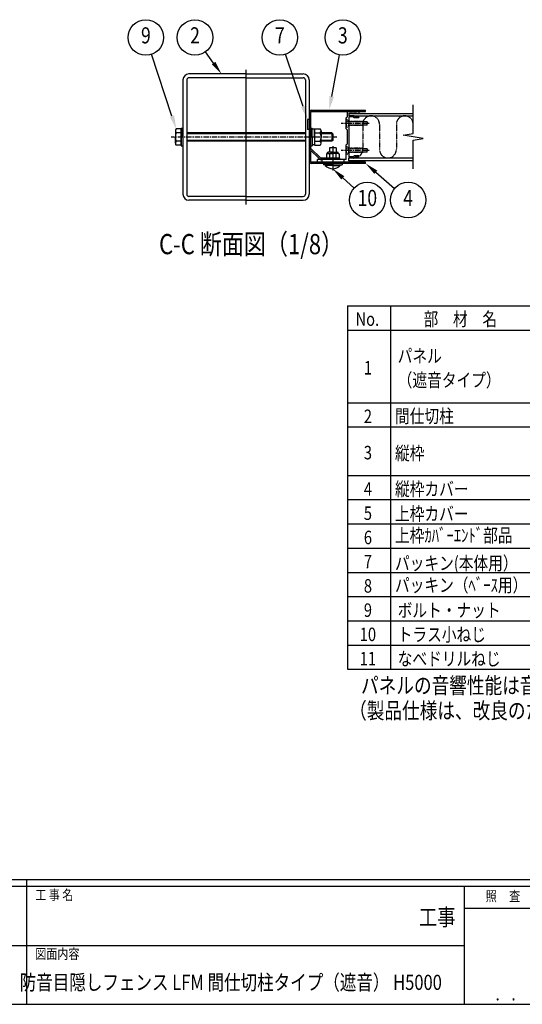
# Model space of a CAD drawing. Units: millimetres. Extents: x 275 to 16335, y 94 to 11534.
# Drawn here: x 8135 to 11120, y 94 to 5945 of the extents above; entities that cross this region are included whole.
import ezdxf
from ezdxf.enums import TextEntityAlignment as Align

# ---------------------------------------------------------------- set-up
doc = ezdxf.new("R2010")
doc.units = ezdxf.units.MM
for name, pattern in [('CENTER', [50.8, 31.75, -6.35, 6.35, -6.35]), ('HIDDEN', [9.525, 6.35, -3.175]), ('PHANTOM', [2.5, 1.25, -0.25, 0.25, -0.25, 0.25, -0.25])]:
    doc.linetypes.add(name, pattern=pattern)
for name, color, linetype in [('CENTER', 3, 'CENTER'), ('HASEN', 7, 'HIDDEN'), ('KASOU', 2, 'PHANTOM'), ('MOJI', 7, 'Continuous'), ('SJC', 7, 'Continuous'), ('SUNPOU', 4, 'Continuous')]:
    doc.layers.add(name, color=color, linetype=linetype)
doc.layers.add('FRAME', color=3, linetype='Continuous', lineweight=30)
doc.styles.add('EXT08', font='ROMANS', dxfattribs={"width": 0.8, "bigfont": 'EXTFONT'})
doc.styles.add('text-b', font='extslim2.shx', dxfattribs={"width": 0.8, "bigfont": 'extfont2.shx'})

msp = doc.modelspace()

# ---------------------------------------------------------------- linework, layer by layer
at = {"layer": 'CENTER'}
for p, q in [((10210.4, 5328.7), (10044.8, 5328.7)), ((10210.4, 5168.7), (10044.8, 5168.7)), ((10059.4, 5113.7), (10059.4, 5098.7))]:
    msp.add_line(p, q, dxfattribs=at)
at = {"layer": 'FRAME'}
for p, q in [((15975, 833.8), (375, 833.8)), ((8175, 833.8), (8175, 93.8)), ((8175, 793.8), (5575, 793.8)), ((10775, 793.8), (8175, 793.8)), ((12155, 793.8), (10775, 793.8)), ((10775, 793.8), (10775, 93.8)), ((5575, 93.8), (8175, 93.8)), ((8175, 93.8), (10775, 93.8)), ((10775, 93.8), (12155, 93.8))]:
    msp.add_line(p, q, dxfattribs=at)
at = {"layer": 'FRAME', "color": 94}
for p, q in [((12155, 663.8), (10775, 663.8)), ((5590, 443.8), (8175, 443.8)), ((8175, 443.8), (10775, 443.8))]:
    msp.add_line(p, q, dxfattribs=at)
at = {"layer": 'FRAME'}
msp.add_point((8175, 93.8), dxfattribs=at)
at = {"layer": 'HASEN'}
for p, q in [((10088.4, 5341.2), (10074.4, 5355.2)), ((10075.9, 5353.7), (10074.4, 5353.7)), ((10075.9, 5353.7), (10075.9, 5328.7)), ((10075.9, 5303.7), (10075.9, 5328.7)), ((10088.4, 5328.7), (10088.4, 5341.2)), ((10174.4, 5341.2), (10088.4, 5341.2)), ((10199.4, 5338.7), (10088.4, 5338.7)), ((10088.4, 5328.7), (10088.4, 5316.2)), ((10174.4, 5341.2), (10174.4, 5328.7)), ((10174.4, 5316.2), (10174.4, 5328.7)), ((10199.4, 5338.7), (10199.4, 5328.7)), ((10199.4, 5318.7), (10199.4, 5328.7)), ((10088.4, 5316.2), (10074.4, 5302.2)), ((10075.9, 5303.7), (10074.4, 5303.7)), ((10199.4, 5318.7), (10088.4, 5318.7)), ((10174.4, 5316.2), (10088.4, 5316.2)), ((10088.4, 5181.2), (10074.4, 5195.2)), ((10075.9, 5193.7), (10074.4, 5193.7)), ((10088.4, 5156.2), (10074.4, 5142.2)), ((10075.9, 5193.7), (10075.9, 5168.7)), ((10075.9, 5143.7), (10075.9, 5168.7)), ((10088.4, 5168.7), (10088.4, 5181.2)), ((10174.4, 5181.2), (10088.4, 5181.2)), ((10199.4, 5178.7), (10088.4, 5178.7)), ((10088.4, 5168.7), (10088.4, 5156.2)), ((10199.4, 5158.7), (10088.4, 5158.7)), ((10174.4, 5156.2), (10088.4, 5156.2)), ((10174.4, 5181.2), (10174.4, 5168.7)), ((10174.4, 5156.2), (10174.4, 5168.7)), ((10199.4, 5178.7), (10199.4, 5168.7)), ((10199.4, 5158.7), (10199.4, 5168.7)), ((9929.4, 5113.7), (9929.4, 5098.7)), ((10059.4, 5113.7), (10059.4, 5098.7)), ((10075.9, 5143.7), (10074.4, 5143.7))]:
    msp.add_line(p, q, dxfattribs=at)
at = {"layer": 'KASOU'}
for p, q in [((10171.9, 5323.7), (10171.9, 5173.7)), ((10271.9, 5323.7), (10271.9, 5173.7)), ((10371.9, 5323.7), (10371.9, 5173.7))]:
    msp.add_line(p, q, dxfattribs=at)
for centre, start, end in [((10221.9, 5323.7), 0, 180), ((10421.9, 5323.7), 0, 180), ((10121.9, 5173.7), 269.99986, 0), ((10321.9, 5173.7), 180, 0)]:
    msp.add_arc(centre, 50, start, end, dxfattribs=at)
at = {"layer": 'MOJI'}
for p, q in [((10081, 4244.9), (10081, 2084.9)), ((10081, 4244.9), (15009, 4244.9)), ((10337, 4244.9), (10337, 2084.9)), ((10081, 4100.9), (15009, 4100.9)), ((10081, 3668.9), (15009, 3668.9)), ((10081, 3524.9), (15009, 3524.9)), ((10081, 3236.9), (15009, 3236.9)), ((10081, 3092.9), (15009, 3092.9)), ((10081, 2948.9), (15009, 2948.9)), ((10081, 2804.9), (15009, 2804.9)), ((10081, 2660.9), (15009, 2660.9)), ((10081, 2516.9), (15009, 2516.9)), ((10081, 2372.9), (15009, 2372.9)), ((10081, 2228.9), (15009, 2228.9)), ((10081, 2084.9), (15009, 2084.9))]:
    msp.add_line(p, q, dxfattribs=at)
at = {"layer": 'SJC'}
for p, q in [((9479.4, 5622.7), (9139.4, 5622.7)), ((9479.4, 4847.7), (9479.4, 5647.7)), ((9479.4, 5622.7), (9819.4, 5622.7)), ((9104.4, 5587.7), (9104.4, 4907.7)), ((9126.9, 5587.7), (9126.9, 4907.7)), ((9479.4, 5600.2), (9139.4, 5600.2)), ((9479.4, 5600.2), (9819.4, 5600.2)), ((9831.9, 5587.7), (9831.9, 4907.7)), ((9854.4, 5587.7), (9854.4, 4907.7)), ((9854.4, 5394.2), (9854.4, 5184.9)), ((9862.4, 5394.2), (9862.4, 5184.9)), ((9866.9, 5406.7), (10189.4, 5406.7)), ((9866.9, 5398.7), (10189.4, 5398.7)), ((10079.4, 5396.2), (10079.4, 5366.2)), ((10081.9, 5398.7), (10100.9, 5398.7)), ((10089.4, 5390.7), (10139.4, 5390.7)), ((10089.4, 5390.7), (10089.4, 5374.7)), ((10089.4, 5388.7), (10471.9, 5388.7)), ((10089.4, 5388.7), (10089.4, 5373.7)), ((10126.2, 5397.7), (10102.6, 5397.7)), ((10146.9, 5398.7), (10127.9, 5398.7)), ((10139.4, 5390.7), (10139.4, 5388.7)), ((10139.4, 5388.7), (10149.4, 5388.7)), ((10149.4, 5396.2), (10149.4, 5388.7)), ((10189.4, 5398.7), (10189.4, 5406.7)), ((9844.4, 5352.7), (9844.4, 5292.7)), ((9854.4, 5352.7), (9844.4, 5352.7)), ((9844.4, 5352.7), (9844.4, 5292.7)), ((9854.4, 5352.7), (9844.4, 5352.7)), ((10079.4, 5366.2), (10074.4, 5361.2)), ((10074.4, 5330.2), (10074.4, 5361.2)), ((10074.4, 5330.2), (10075.9, 5328.7)), ((10075.9, 5328.7), (10074.4, 5327.2)), ((10074.4, 5296.2), (10074.4, 5327.2)), ((10117.3, 5374.7), (10089.4, 5374.7)), ((10089.4, 5373.7), (10471.9, 5373.7)), ((10089.4, 5367.2), (10089.4, 5130.2)), ((10116.3, 5367.2), (10089.4, 5367.2)), ((10116.3, 5367.2), (10121.3, 5362.2)), ((10120.9, 5373.2), (10124.4, 5369.7)), ((10149.4, 5362.2), (10121.3, 5362.2)), ((10139.4, 5369.7), (10124.4, 5369.7)), ((10149.4, 5364.7), (10139.4, 5369.7)), ((10149.4, 5364.7), (10149.4, 5362.2)), ((9059.4, 5284.4), (9059.4, 5247.7)), ((9854.4, 5292.7), (9844.4, 5292.7)), ((9854.4, 5292.7), (9844.4, 5292.7)), ((9924.9, 5284.4), (9924.9, 5247.7)), ((10079.4, 5291.2), (10074.4, 5296.2)), ((10079.4, 5291.2), (10079.4, 5206.2)), ((9059.4, 5210.9), (9059.4, 5247.7)), ((9924.9, 5210.9), (9924.9, 5247.7)), ((9854.4, 5160.7), (9854.4, 5103.2)), ((9862.4, 5160.7), (9854.4, 5160.7)), ((9858.8, 5174.3), (9915, 5118.1)), ((9862.4, 5160.7), (9862.4, 5103.2)), ((9864.5, 5179.9), (9920.7, 5123.7)), ((9961.9, 5150.7), (9956.9, 5147.8)), ((9961.9, 5153.2), (9961.9, 5150.7)), ((9961.9, 5150.7), (9994.4, 5150.7)), ((9994.4, 5158.2), (9966.9, 5158.2)), ((10014.4, 5183.2), (9974.4, 5183.2)), ((9974.4, 5183.2), (9974.4, 5158.2)), ((9994.4, 5193.2), (9994.4, 5049.2)), ((9994.4, 5158.2), (10021.9, 5158.2)), ((10026.9, 5150.7), (9994.4, 5150.7)), ((10014.4, 5183.2), (10014.4, 5158.2)), ((10026.9, 5153.2), (10026.9, 5150.7)), ((10026.9, 5150.7), (10031.9, 5147.8)), ((10079.4, 5206.2), (10074.4, 5201.2)), ((10074.4, 5170.2), (10074.4, 5201.2)), ((10074.4, 5170.2), (10075.9, 5168.7)), ((10075.9, 5168.7), (10074.4, 5167.2)), ((10074.4, 5113.7), (10074.4, 5167.2)), ((10189.4, 5098.7), (9866.9, 5098.7)), ((10074.4, 5113.7), (9904.4, 5113.7)), ((9904.4, 5098.7), (9904.4, 5113.7)), ((10146.9, 5098.7), (9904.4, 5098.7)), ((10034.4, 5121.7), (9925.6, 5121.7)), ((10034.4, 5113.7), (9925.6, 5113.7)), ((9956.9, 5147.8), (9956.9, 5121.7)), ((9994.4, 5121.7), (9956.9, 5121.7)), ((9975.7, 5147.4), (9975.7, 5121.7)), ((9994.4, 5121.7), (10031.9, 5121.7)), ((10013.2, 5147.4), (10013.2, 5121.7)), ((10031.9, 5147.8), (10031.9, 5121.7)), ((10034.4, 5121.7), (10034.4, 5113.7)), ((10116.3, 5130.2), (10089.4, 5130.2)), ((10089.4, 5123.7), (10471.9, 5123.7)), ((10089.4, 5108.7), (10089.4, 5123.7)), ((10117.3, 5122.7), (10089.4, 5122.7)), ((10089.4, 5106.7), (10089.4, 5122.7)), ((10089.4, 5108.7), (10471.9, 5108.7)), ((10089.4, 5106.7), (10139.4, 5106.7)), ((10116.3, 5130.2), (10121.3, 5135.2)), ((10120.9, 5124.1), (10124.4, 5127.7)), ((10149.4, 5135.2), (10121.3, 5135.2)), ((10139.4, 5127.7), (10124.4, 5127.7)), ((10149.4, 5132.7), (10139.4, 5127.7)), ((10139.4, 5108.7), (10149.4, 5108.7)), ((10139.4, 5106.7), (10139.4, 5108.7)), ((10149.4, 5132.7), (10149.4, 5135.2)), ((10149.4, 5101.2), (10149.4, 5108.7)), ((10189.4, 5090.7), (10189.4, 5098.7)), ((10189.4, 5090.7), (9866.9, 5090.7)), ((9939.4, 5090.7), (9939.4, 5083.2)), ((9994.4, 5083.2), (9939.4, 5083.2)), ((9949.9, 5083.2), (9949.9, 5079.2)), ((9994.4, 5079.2), (9949.9, 5079.2)), ((9994.4, 5083.2), (10049.4, 5083.2)), ((9994.4, 5079.2), (10038.9, 5079.2)), ((10038.9, 5083.2), (10038.9, 5079.2)), ((10049.4, 5090.7), (10049.4, 5083.2)), ((9479.4, 4895.2), (9139.4, 4895.2)), ((9479.4, 4872.7), (9139.4, 4872.7)), ((9479.4, 4895.2), (9819.4, 4895.2)), ((9479.4, 4872.7), (9819.4, 4872.7))]:
    msp.add_line(p, q, dxfattribs=at)
at = {"layer": 'SJC', "linetype": 'Continuous'}
for p, q in [((9094.4, 5296.7), (9064.4, 5296.7)), ((9094.4, 5272.2), (9064.4, 5272.2)), ((9094.4, 5247.7), (9094.4, 5300.2)), ((9094.4, 5300.2), (9104.4, 5300.2)), ((9094.4, 5198.7), (9094.4, 5296.7)), ((9094.4, 5296.7), (9094.4, 5198.7)), ((9104.4, 5247.7), (9104.4, 5300.2)), ((9831.9, 5272.7), (9126.9, 5272.7)), ((9831.9, 5267.7), (9126.9, 5267.7)), ((9862.4, 5247.7), (9862.4, 5300.2)), ((9862.4, 5300.2), (9872.4, 5300.2)), ((9872.4, 5247.7), (9872.4, 5300.2)), ((9884.9, 5293.7), (9872.4, 5293.7)), ((9884.9, 5296.7), (9884.9, 5198.7)), ((9884.9, 5296.7), (9919.9, 5296.7)), ((9884.9, 5247.7), (9884.9, 5293.7)), ((9884.9, 5272.2), (9919.9, 5272.2)), ((9989.4, 5272.7), (9924.9, 5272.7)), ((9994.4, 5267.7), (9924.9, 5267.7)), ((9989.4, 5272.7), (9989.4, 5222.7)), ((9989.4, 5272.7), (9994.4, 5267.7)), ((9994.4, 5267.7), (9994.4, 5227.7)), ((9094.4, 5223.2), (9064.4, 5223.2)), ((9094.4, 5247.7), (9094.4, 5195.2)), ((9104.4, 5247.7), (9104.4, 5195.2)), ((9831.9, 5227.7), (9126.9, 5227.7)), ((9831.9, 5222.7), (9126.9, 5222.7)), ((9862.4, 5247.7), (9862.4, 5195.2)), ((9884.9, 5251.3), (9872.4, 5244.1)), ((9872.4, 5247.7), (9872.4, 5195.2)), ((9884.9, 5247.7), (9884.9, 5201.7)), ((9884.9, 5223.2), (9919.9, 5223.2)), ((9994.4, 5227.7), (9924.9, 5227.7)), ((9989.4, 5222.7), (9924.9, 5222.7)), ((9994.4, 5227.7), (9989.4, 5222.7)), ((9094.4, 5198.7), (9064.4, 5198.7)), ((9094.4, 5195.2), (9104.4, 5195.2)), ((9862.4, 5195.2), (9872.4, 5195.2)), ((9884.9, 5201.7), (9872.4, 5201.7)), ((9884.9, 5198.7), (9919.9, 5198.7))]:
    msp.add_line(p, q, dxfattribs=at)
at = {"layer": 'SJC', "linetype": 'CENTER'}
msp.add_line((10019.4, 5247.7), (9034.4, 5247.7), dxfattribs=at)
at = {"layer": 'SJC'}
for centre, radius, start, end in [((9139.4, 5587.7), 35, 90, 180), ((9819.4, 5587.7), 35, 0, 90), ((9139.4, 5587.7), 12.5, 90, 180), ((9819.4, 5587.7), 12.5, 0, 90), ((9866.9, 5394.2), 12.5, 90, 180), ((9866.9, 5394.2), 4.5, 90, 180), ((10081.9, 5396.2), 2.5, 90, 180), ((10100.9, 5397.7), 1, 30, 90), ((10102.6, 5398.7), 1, 210, 270), ((10126.2, 5398.7), 1, 270, 330), ((10127.9, 5397.7), 1, 90, 150), ((10146.9, 5396.2), 2.5, 0, 90), ((10117.3, 5369.7), 5, 45, 90), ((9076.9, 5284.4), 17.5, 135.59304, 224.40696), ((9121.9, 5247.7), 62.5, 156.93076, 180), ((9907.4, 5284.4), 17.5, 315.59304, 44.40696), ((9862.4, 5247.7), 62.5, 0, 23.06924), ((9121.9, 5247.7), 62.5, 180, 203.06924), ((9076.9, 5210.9), 17.5, 135.59304, 224.40696), ((9862.4, 5247.7), 62.5, 336.93076, 360), ((9907.4, 5210.9), 17.5, 315.59304, 44.40696), ((9869.4, 5184.9), 15, 180, 225), ((9869.4, 5184.9), 7, 180, 225), ((9966.9, 5153.2), 5, 90, 180), ((9964.1, 5129.4), 21.4, 57.43243, 95.97042), ((9991.7, 5110.8), 40, 86.07272, 113.59441), ((9997.1, 5110.8), 40, 66.40559, 93.92728), ((10024.7, 5129.4), 21.4, 84.02958, 122.56757), ((10021.9, 5153.2), 5, 0, 90), ((9866.9, 5103.2), 12.5, 180, 270), ((9866.9, 5103.2), 4.5, 180, 270), ((9925.6, 5128.7), 15, 225, 270), ((9925.6, 5128.7), 7, 225, 270), ((10117.3, 5127.7), 5, 270, 315), ((10146.9, 5101.2), 2.5, 270, 0), ((9994.4, 5118.7), 59.5, 221.59806, 270), ((9994.4, 5118.7), 59.5, 270, 318.40194), ((9139.4, 4907.7), 35, 180, 270), ((9139.4, 4907.7), 12.5, 180, 270), ((9819.4, 4907.7), 35, 270, 0), ((9819.4, 4907.7), 12.5, 270, 0)]:
    msp.add_arc(centre, radius, start, end, dxfattribs=at)
at = {"layer": 'SUNPOU'}
for p, q in [((9039.2, 5372.6), (8917.6, 5739.4)), ((9286.4, 5687.5), (9238, 5754.2)), ((9818.8, 5428.5), (9713.8, 5739.6)), ((9987.9, 5488.8), (10034.3, 5735.9)), ((10471.9, 5268.7), (10471.9, 5438.7)), ((10411.9, 5258.7), (10471.9, 5268.7)), ((10471.9, 5248.7), (10411.9, 5258.7)), ((10531.9, 5238.7), (10471.9, 5248.7)), ((10471.9, 5228.7), (10531.9, 5238.7)), ((10471.9, 5058.7), (10471.9, 5228.7)), ((10250.1, 5038.5), (10361.9, 4942.4)), ((10053.7, 5005.5), (10121.2, 4944.4))]:
    msp.add_line(p, q, dxfattribs=at)
for centre in [(8884.3, 5839.7), (9176, 5839.7), (9680, 5839.7), (10053.8, 5839.7), (10199.5, 4873.5), (10442, 4873.5)]:
    msp.add_circle(centre, 105.6, dxfattribs=at)
for points in [[(9297.2, 5695.3), (9333.3, 5622.7), (9275.6, 5679.6)], [(10001, 5486.4), (9973.2, 5410.2), (9974.8, 5491.3)], [(9831.5, 5432.7), (9844.4, 5352.7), (9806.2, 5424.2)], [(9051.9, 5376.8), (9064.4, 5296.7), (9026.6, 5368.4)], [(10044.8, 4995.6), (9994.4, 5059.2), (10062.7, 5015.4)], [(10241.4, 5028.4), (10189.4, 5090.7), (10258.8, 5048.6)]]:
    msp.add_solid(points, dxfattribs=at)

# ---------------------------------------------------------------- texts
at = {"layer": 'FRAME', "style": 'text-b', "width": 0.8}
for s, height, p in [('工 事 名', 60, (8227.5, 713.8)), ('図面内容', 60, (8227.5, 363.8)), ('． ．', 70.7, (10955, 115))]:
    msp.add_text(s, height=height, dxfattribs=at).set_placement(p)
for s, height, p in [('照     査', 60, (11005, 728.8)), ('工事', 100, (10615, 598.8))]:
    msp.add_text(s, height=height, dxfattribs=at).set_placement(p, align=Align.MIDDLE)
at = {"layer": 'MOJI', "style": 'EXT08', "width": 0.8}
for s, height, p in [('C-C 断面図（1/8）', 120, (8962.5, 4551.6)), ('部\u3000材\u3000名', 80, (10533.7, 4125.9)), ('No.', 80, (10129.4, 4125.9)), ('パネル', 80, (10380, 3907.3)), ('（遮音タイプ）', 80, (10380, 3763.3)), ('間仕切柱', 80, (10363.9, 3549.6)), ('縦枠', 80, (10363.9, 3328.8)), ('縦枠カバー', 80, (10363.9, 3116.2)), ('上枠カバー', 80, (10363.9, 2968.9)), ('上枠ｶﾊﾞｰｴﾝﾄﾞ部品', 80, (10363.9, 2840.5)), ('パッキン(本体用）', 80, (10363.9, 2675)), ('パッキン（ﾍﾞｰｽ用）', 80, (10363.9, 2544.7)), ('ボルト・ナット', 80, (10380, 2395.3)), ('トラス小ねじ', 80, (10380, 2251.3)), ('なべドリルねじ', 80, (10380, 2107.3)), ('（製品仕様は、改良のため予告なく変更する場合があります。ご了承ください。）', 96, (10091.5, 1791.2))]:
    msp.add_text(s, height=height, dxfattribs=at).set_placement(p)
for s, p in [('1', (10203.1, 3836.3)), ('2', (10203.1, 3548.3)), ('3', (10203.1, 3332.3)), ('4', (10203.1, 3116.3)), ('5', (10203.1, 2972.3)), ('6', (10203.1, 2828.3)), ('7', (10203.1, 2684.3)), ('8', (10203.1, 2540.3)), ('9', (10203.1, 2396.3)), ('10', (10203.1, 2252.3)), ('11', (10203.1, 2108.3))]:
    msp.add_text(s, height=80, dxfattribs=at).set_placement(p, align=Align.CENTER)
msp.add_text('パネルの音響性能は音響透過損失：400Hzに対して25dB以上、1000Hzに対して30dB以上の低減を満たす。', height=96, dxfattribs=at).set_placement((10162.2, 1988.7), align=Align.MIDDLE_LEFT)
msp.add_text('防音目隠しフェンス LFM 間仕切柱タイプ（遮音） H5000', height=90, dxfattribs=at).set_placement((10642.3, 179.2), align=Align.RIGHT)
at = {"layer": 'SUNPOU', "style": 'EXT08', "width": 0.8}
for s, p in [('9', (8884.3, 5839.7)), ('2', (9176, 5839.7)), ('7', (9680, 5839.7)), ('3', (10053.8, 5839.7)), ('10', (10199.5, 4873.5)), ('4', (10442, 4873.5))]:
    msp.add_text(s, height=96, dxfattribs=at).set_placement(p, align=Align.MIDDLE)

doc.saveas('drawing.dxf')
